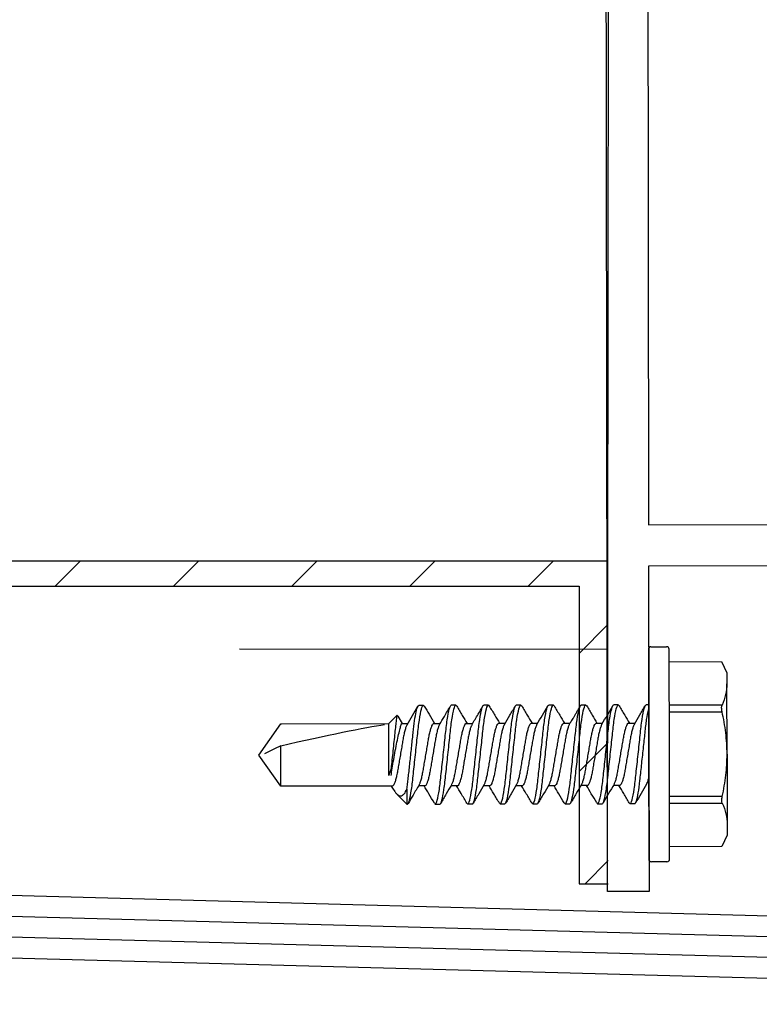
# Model space of a CAD drawing. Units: inches. Extents: x -1 to 98, y -126 to 49.
# Drawn here: x 6 to 7, y -41 to -39 of the extents above; entities that cross this region are included whole.
import ezdxf

# ---------------------------------------------------------------- set-up
doc = ezdxf.new("R2010")
doc.units = ezdxf.units.IN
doc.header["$MEASUREMENT"] = 0
doc.layers.add('D-FLASHING', color=5, linetype='Continuous')
doc.layers.add('Female Rainscreen 52-63-3AC300', color=30, linetype='Continuous', lineweight=0)

msp = doc.modelspace()

# ---------------------------------------------------------------- hatches: boundary and pattern name
at = {"lineweight": -3}
h = msp.add_hatch(dxfattribs=at)
h.set_pattern_fill('_USER', color=256, scale=0.160878, angle=405, pattern_type=0)
h.set_pattern_definition([(45, (130.61817, -48.86198), (-0.11375766, 0.11375766), [])])
h.paths.add_polyline_path([(5.66551, -40.12822), (5.66551, -39.50313), (5.71377, -39.50313), (5.71377, -40.07996), (7.09156, -40.07998), (7.09231, -40.70123), (7.03602, -40.70117), (7.03602, -40.12822)])

# ---------------------------------------------------------------- linework, layer by layer
for p, q in [((7.09078, -40.71614), (7.09873, -34.25492)), ((7.0914, -40.24991), (6.38271, -40.24984))]:
    msp.add_line(p, q, dxfattribs=at)
for p, q in [((7.09156, -40.07998), (5.71377, -40.07996)), ((5.66551, -40.12822), (7.03602, -40.12822)), ((7.03602, -40.12822), (7.03602, -40.70119)), ((7.1694, -40.24995), (7.16982, -40.45195)), ((7.17439, -40.24494), (7.20439, -40.24487)), ((7.20982, -40.45186), (7.2094, -40.24986)), ((7.20945, -40.27376), (7.31033, -40.27355)), ((7.31026, -40.27356), (7.3205, -40.29539)), ((7.3205, -40.29539), (7.32054, -40.31632)), ((7.32082, -40.45164), (7.32054, -40.31632)), ((6.73657, -40.35784), (6.72767, -40.35786)), ((6.73657, -40.35784), (6.7382, -40.3594)), ((6.79907, -40.35771), (6.79017, -40.35773)), ((6.79907, -40.35771), (6.80072, -40.35928)), ((6.86157, -40.35758), (6.85267, -40.3576)), ((6.86157, -40.35758), (6.86323, -40.35917)), ((6.92407, -40.35745), (6.91517, -40.35747)), ((6.92407, -40.35745), (6.92574, -40.35905)), ((6.98657, -40.35732), (6.97767, -40.35734)), ((6.98657, -40.35732), (6.98825, -40.35893)), ((7.04907, -40.3572), (7.04017, -40.35721)), ((7.04907, -40.3572), (7.05076, -40.35881)), ((7.11157, -40.35707), (7.10267, -40.35708)), ((7.11157, -40.35707), (7.11326, -40.35868)), ((7.16962, -40.35695), (7.16517, -40.35696)), ((7.3113, -40.35711), (7.20962, -40.35732)), ((6.6697, -40.39279), (6.68523, -40.3772)), ((6.68706, -40.37877), (6.69551, -40.39274)), ((7.20965, -40.37031), (7.31132, -40.3701)), ((6.41982, -40.45349), (6.46184, -40.39322)), ((6.46184, -40.39322), (6.6697, -40.39279)), ((6.46184, -40.39512), (6.46184, -40.39322)), ((6.6699, -40.49304), (6.6697, -40.39279)), ((6.69425, -40.39274), (6.70635, -40.39272)), ((6.75675, -40.39261), (6.76885, -40.39259)), ((6.81925, -40.39248), (6.83135, -40.39246)), ((6.88175, -40.39235), (6.89385, -40.39233)), ((6.94425, -40.39223), (6.95635, -40.3922)), ((7.00675, -40.3921), (7.0189, -40.39207)), ((7.06925, -40.39197), (7.08135, -40.39194)), ((7.13175, -40.39184), (7.14385, -40.39181)), ((6.46209, -40.51359), (6.46193, -40.43556)), ((6.46209, -40.51359), (6.41982, -40.45349)), ((7.16982, -40.45195), (7.17024, -40.65395)), ((7.21024, -40.65386), (7.20982, -40.45186)), ((7.32082, -40.45164), (7.3211, -40.58695)), ((6.67664, -40.51315), (6.46209, -40.51359)), ((6.68014, -40.52116), (6.67535, -40.51315)), ((6.73914, -40.51302), (6.72704, -40.51305)), ((6.80164, -40.51289), (6.78954, -40.51292)), ((6.86414, -40.51276), (6.85204, -40.51279)), ((6.92664, -40.51263), (6.91454, -40.51266)), ((6.98914, -40.51251), (6.97704, -40.51253)), ((7.05164, -40.51238), (7.03954, -40.5124)), ((7.11414, -40.51225), (7.10204, -40.51227)), ((6.70483, -40.54791), (6.68567, -40.52882)), ((6.70477, -40.51934), (6.70483, -40.54791)), ((7.31166, -40.5332), (7.20999, -40.53341)), ((6.70483, -40.54791), (6.70572, -40.5479)), ((6.75766, -40.54621), (6.75932, -40.54779)), ((6.75932, -40.54779), (6.76822, -40.54778)), ((6.82019, -40.54611), (6.82182, -40.54766)), ((6.82182, -40.54766), (6.83072, -40.54765)), ((6.88266, -40.54595), (6.88432, -40.54754)), ((6.88432, -40.54754), (6.89322, -40.54752)), ((6.94513, -40.54579), (6.94682, -40.54741)), ((6.94682, -40.54741), (6.95572, -40.54739)), ((7.00763, -40.54567), (7.00932, -40.54728)), ((7.00932, -40.54728), (7.01822, -40.54726)), ((7.07019, -40.54559), (7.07182, -40.54715)), ((7.07182, -40.54715), (7.08072, -40.54713)), ((7.1327, -40.54548), (7.13432, -40.54702)), ((7.13432, -40.54702), (7.14322, -40.547)), ((7.21001, -40.5464), (7.31169, -40.5462)), ((7.3211, -40.58695), (7.32114, -40.60788)), ((7.32114, -40.60788), (7.311, -40.62976)), ((7.31107, -40.62976), (7.21019, -40.62997)), ((7.20525, -40.65887), (7.17525, -40.65894)), ((7.03602, -40.70119), (7.09231, -40.70161))]:
    msp.add_line(p, q)
for centre, start, end in [((7.1744, -40.24994), 90.11817, 180.11817), ((7.2044, -40.24987), 0.11817, 90.11817), ((7.17524, -40.65394), 180.11817, 270.11817), ((7.20524, -40.65387), 270.11817, 0.11817)]:
    msp.add_arc(centre, 0.005, start, end)
at = {"extrusion": (0, 0, -1)}
msp.add_ellipse((6.43112, -40.45347), major_axis=(-0.25394, -0.05984), ratio=0.0400903, start_param=1.7018448, end_param=2.7196545, dxfattribs=at)
for points in [[(7.32054, -40.31632), (7.32057, -40.32989), (7.31707, -40.34365), (7.3113, -40.35711)], [(6.46193, -40.43556), (6.45142, -40.44068), (6.44088, -40.4458), (6.43047, -40.45091)], [(6.67432, -40.47915), (6.67272, -40.48439), (6.67123, -40.48902), (6.6699, -40.49304)], [(7.31169, -40.5462), (7.31754, -40.55969), (7.32107, -40.57326), (7.3211, -40.58695)]]:
    msp.add_open_spline(points, degree=3)
for points, knots in [([(6.70477, -40.51934), (6.70526, -40.516), (6.70573, -40.51245), (6.70663, -40.50508), (6.70704, -40.50131), (6.70832, -40.48942), (6.70926, -40.4806), (6.71126, -40.46209), (6.71229, -40.45243), (6.71433, -40.43354), (6.71532, -40.42433), (6.71713, -40.40748), (6.71792, -40.39989), (6.71978, -40.38562), (6.72079, -40.37916), (6.72285, -40.36859), (6.7239, -40.3645), (6.72589, -40.35913), (6.72683, -40.35786), (6.72767, -40.35786)], [0, 0, 0, 0, 0.0625, 0.0625, 0.125, 0.125, 0.25, 0.25, 0.375, 0.375, 0.5, 0.5, 0.625, 0.625, 0.75, 0.75, 0.875, 0.875, 1, 1, 1, 1]), ([(6.70499, -40.39501), (6.7085, -40.3891), (6.71556, -40.37723), (6.72253, -40.3653), (6.72602, -40.35932)], [0, 0, 0, 0, 0.4981179, 1, 1, 1, 1]), ([(6.70572, -40.5479), (6.70684, -40.5479), (6.70815, -40.54559), (6.71089, -40.53595), (6.7123, -40.52864), (6.71426, -40.51531), (6.71488, -40.51049), (6.71605, -40.50044), (6.71659, -40.49522), (6.71841, -40.47829), (6.71978, -40.4656), (6.72251, -40.44014), (6.72388, -40.42745), (6.7257, -40.41052), (6.72624, -40.4053), (6.72741, -40.39525), (6.72803, -40.39043), (6.72999, -40.3771), (6.7314, -40.36979), (6.73414, -40.36016), (6.73545, -40.35784), (6.73657, -40.35784)], [0, 0, 0, 0, 0.125, 0.125, 0.25, 0.25, 0.3125, 0.3125, 0.375, 0.375, 0.5, 0.5, 0.625, 0.625, 0.6875, 0.6875, 0.75, 0.75, 0.875, 0.875, 1, 1, 1, 1]), ([(6.73819, -40.35923), (6.74127, -40.36445), (6.74784, -40.37559), (6.7545, -40.3867), (6.75805, -40.39261)], [0, 0, 0, 0, 0.4681926, 1, 1, 1, 1]), ([(6.75932, -40.54779), (6.76044, -40.54779), (6.76175, -40.54548), (6.76449, -40.53584), (6.7659, -40.52853), (6.76786, -40.5152), (6.76848, -40.51038), (6.76965, -40.50033), (6.77019, -40.49511), (6.77201, -40.47818), (6.77338, -40.46549), (6.77611, -40.44003), (6.77748, -40.42734), (6.7793, -40.41041), (6.77984, -40.40519), (6.78101, -40.39514), (6.78163, -40.39032), (6.78359, -40.37699), (6.785, -40.36968), (6.78774, -40.36005), (6.78905, -40.35773), (6.79017, -40.35773)], [0, 0, 0, 0, 0.125, 0.125, 0.25, 0.25, 0.3125, 0.3125, 0.375, 0.375, 0.5, 0.5, 0.625, 0.625, 0.6875, 0.6875, 0.75, 0.75, 0.875, 0.875, 1, 1, 1, 1]), ([(6.76751, -40.39485), (6.7706, -40.38965), (6.77767, -40.37777), (6.78464, -40.36584), (6.78855, -40.35914)], [0, 0, 0, 0, 0.4383968, 1, 1, 1, 1]), ([(6.76822, -40.54778), (6.76934, -40.54777), (6.77065, -40.54546), (6.77339, -40.53582), (6.7748, -40.52851), (6.77676, -40.51518), (6.77738, -40.51037), (6.77855, -40.50032), (6.77909, -40.4951), (6.78091, -40.47817), (6.78228, -40.46547), (6.78501, -40.44001), (6.78638, -40.42732), (6.7882, -40.41039), (6.78874, -40.40517), (6.78991, -40.39512), (6.79053, -40.3903), (6.79249, -40.37698), (6.7939, -40.36966), (6.79664, -40.36003), (6.79795, -40.35771), (6.79907, -40.35771)], [0, 0, 0, 0, 0.125, 0.125, 0.25, 0.25, 0.3125, 0.3125, 0.375, 0.375, 0.5, 0.5, 0.625, 0.625, 0.6875, 0.6875, 0.75, 0.75, 0.875, 0.875, 1, 1, 1, 1]), ([(6.80071, -40.35913), (6.80424, -40.36512), (6.81081, -40.37626), (6.81747, -40.38735), (6.82055, -40.39248)], [0, 0, 0, 0, 0.5378525, 1, 1, 1, 1]), ([(6.82182, -40.54766), (6.82294, -40.54766), (6.82425, -40.54535), (6.82699, -40.53571), (6.8284, -40.5284), (6.83036, -40.51507), (6.83098, -40.51026), (6.83215, -40.50021), (6.83269, -40.49498), (6.83451, -40.47806), (6.83588, -40.46536), (6.83861, -40.4399), (6.83998, -40.42721), (6.8418, -40.41028), (6.84234, -40.40506), (6.84351, -40.39501), (6.84413, -40.39019), (6.84609, -40.37686), (6.8475, -40.36955), (6.85024, -40.35992), (6.85155, -40.3576), (6.85267, -40.3576)], [0, 0, 0, 0, 0.125, 0.125, 0.25, 0.25, 0.3125, 0.3125, 0.375, 0.375, 0.5, 0.5, 0.625, 0.625, 0.6875, 0.6875, 0.75, 0.75, 0.875, 0.875, 1, 1, 1, 1]), ([(6.82996, -40.3948), (6.83394, -40.38809), (6.84102, -40.37618), (6.84801, -40.36422), (6.85106, -40.359)], [0, 0, 0, 0, 0.5626864, 1, 1, 1, 1]), ([(6.83072, -40.54765), (6.83184, -40.54764), (6.83315, -40.54533), (6.83589, -40.53569), (6.8373, -40.52838), (6.83926, -40.51506), (6.83988, -40.51024), (6.84105, -40.50019), (6.84159, -40.49497), (6.84341, -40.47804), (6.84478, -40.46534), (6.84751, -40.43988), (6.84888, -40.42719), (6.8507, -40.41026), (6.85124, -40.40504), (6.85241, -40.39499), (6.85303, -40.39017), (6.85499, -40.37685), (6.8564, -40.36954), (6.85914, -40.3599), (6.86045, -40.35758), (6.86157, -40.35758)], [0, 0, 0, 0, 0.125, 0.125, 0.25, 0.25, 0.3125, 0.3125, 0.375, 0.375, 0.5, 0.5, 0.625, 0.625, 0.6875, 0.6875, 0.75, 0.75, 0.875, 0.875, 1, 1, 1, 1]), ([(6.86322, -40.35902), (6.86675, -40.36501), (6.87331, -40.37614), (6.87997, -40.38723), (6.88305, -40.39235)], [0, 0, 0, 0, 0.5381214, 1, 1, 1, 1]), ([(6.88432, -40.54754), (6.88544, -40.54753), (6.88675, -40.54522), (6.88949, -40.53558), (6.8909, -40.52827), (6.89286, -40.51495), (6.89348, -40.51013), (6.89465, -40.50008), (6.89519, -40.49486), (6.89701, -40.47793), (6.89838, -40.46523), (6.90111, -40.43977), (6.90248, -40.42708), (6.9043, -40.41015), (6.90484, -40.40493), (6.90601, -40.39488), (6.90663, -40.39006), (6.90859, -40.37674), (6.91, -40.36942), (6.91274, -40.35979), (6.91405, -40.35747), (6.91517, -40.35747)], [0, 0, 0, 0, 0.125, 0.125, 0.25, 0.25, 0.3125, 0.3125, 0.375, 0.375, 0.5, 0.5, 0.625, 0.625, 0.6875, 0.6875, 0.75, 0.75, 0.875, 0.875, 1, 1, 1, 1]), ([(6.89242, -40.39473), (6.89595, -40.38881), (6.90303, -40.37691), (6.91001, -40.36495), (6.91351, -40.35895)], [0, 0, 0, 0, 0.4979271, 1, 1, 1, 1]), ([(6.89322, -40.54752), (6.89434, -40.54751), (6.89565, -40.5452), (6.89839, -40.53556), (6.8998, -40.52825), (6.90176, -40.51493), (6.90238, -40.51011), (6.90355, -40.50006), (6.90409, -40.49484), (6.90591, -40.47791), (6.90728, -40.46522), (6.91001, -40.43975), (6.91138, -40.42706), (6.9132, -40.41013), (6.91374, -40.40491), (6.91491, -40.39486), (6.91553, -40.39004), (6.91749, -40.37672), (6.9189, -40.36941), (6.92164, -40.35977), (6.92295, -40.35746), (6.92407, -40.35745)], [0, 0, 0, 0, 0.125, 0.125, 0.25, 0.25, 0.3125, 0.3125, 0.375, 0.375, 0.5, 0.5, 0.625, 0.625, 0.6875, 0.6875, 0.75, 0.75, 0.875, 0.875, 1, 1, 1, 1]), ([(6.92574, -40.35892), (6.92927, -40.3649), (6.93582, -40.37603), (6.94247, -40.38711), (6.94555, -40.39222)], [0, 0, 0, 0, 0.5382591, 1, 1, 1, 1]), ([(6.94682, -40.54741), (6.94794, -40.5474), (6.94925, -40.54509), (6.95199, -40.53545), (6.9534, -40.52814), (6.95536, -40.51482), (6.95598, -40.51), (6.95715, -40.49995), (6.95769, -40.49473), (6.95951, -40.4778), (6.96088, -40.46511), (6.96361, -40.43964), (6.96498, -40.42695), (6.9668, -40.41002), (6.96734, -40.4048), (6.96851, -40.39475), (6.96913, -40.38993), (6.97109, -40.37661), (6.9725, -40.3693), (6.97524, -40.35966), (6.97655, -40.35735), (6.97767, -40.35734)], [0, 0, 0, 0, 0.125, 0.125, 0.25, 0.25, 0.3125, 0.3125, 0.375, 0.375, 0.5, 0.5, 0.625, 0.625, 0.6875, 0.6875, 0.75, 0.75, 0.875, 0.875, 1, 1, 1, 1]), ([(6.95494, -40.39457), (6.95846, -40.38865), (6.96553, -40.37678), (6.9725, -40.36484), (6.976, -40.35884)], [0, 0, 0, 0, 0.4980474, 1, 1, 1, 1]), ([(6.95572, -40.54739), (6.95684, -40.54739), (6.95815, -40.54507), (6.96089, -40.53544), (6.9623, -40.52812), (6.96426, -40.5148), (6.96488, -40.50998), (6.96605, -40.49993), (6.96659, -40.49471), (6.96841, -40.47778), (6.96978, -40.46509), (6.97251, -40.43963), (6.97388, -40.42693), (6.9757, -40.41), (6.97624, -40.40478), (6.97741, -40.39473), (6.97803, -40.38991), (6.97999, -40.37659), (6.9814, -40.36928), (6.98414, -40.35964), (6.98545, -40.35733), (6.98657, -40.35732)], [0, 0, 0, 0, 0.125, 0.125, 0.25, 0.25, 0.3125, 0.3125, 0.375, 0.375, 0.5, 0.5, 0.625, 0.625, 0.6875, 0.6875, 0.75, 0.75, 0.875, 0.875, 1, 1, 1, 1]), ([(6.98824, -40.3588), (6.99177, -40.36479), (6.99833, -40.37591), (7.00498, -40.38698), (7.00805, -40.39209)], [0, 0, 0, 0, 0.5382796, 1, 1, 1, 1]), ([(7.00932, -40.54728), (7.01044, -40.54728), (7.01175, -40.54496), (7.01449, -40.53532), (7.0159, -40.52801), (7.01786, -40.51469), (7.01848, -40.50987), (7.01965, -40.49982), (7.02019, -40.4946), (7.02201, -40.47767), (7.02338, -40.46498), (7.02611, -40.43952), (7.02748, -40.42682), (7.0293, -40.40989), (7.02984, -40.40467), (7.031, -40.39462), (7.03163, -40.3898), (7.03359, -40.37648), (7.035, -40.36917), (7.03774, -40.35953), (7.03905, -40.35722), (7.04017, -40.35721)], [0, 0, 0, 0, 0.125, 0.125, 0.25, 0.25, 0.3125, 0.3125, 0.375, 0.375, 0.5, 0.5, 0.625, 0.625, 0.6875, 0.6875, 0.75, 0.75, 0.875, 0.875, 1, 1, 1, 1]), ([(7.01756, -40.39425), (7.01867, -40.39243), (7.02035, -40.38969), (7.02336, -40.38486), (7.0259, -40.38066), (7.02872, -40.37583), (7.03181, -40.37044), (7.03517, -40.36449), (7.03734, -40.36071), (7.03852, -40.35868)], [0, 0, 0, 0, 0.1959307, 0.2963277, 0.4035413, 0.5225538, 0.6584856, 0.8161904, 1, 1, 1, 1]), ([(7.01822, -40.54726), (7.01934, -40.54726), (7.02065, -40.54494), (7.02339, -40.53531), (7.0248, -40.528), (7.02676, -40.51467), (7.02738, -40.50985), (7.02855, -40.4998), (7.02909, -40.49458), (7.03091, -40.47765), (7.03228, -40.46496), (7.03501, -40.4395), (7.03638, -40.4268), (7.0382, -40.40988), (7.03874, -40.40465), (7.0399, -40.3946), (7.04053, -40.38979), (7.04249, -40.37646), (7.0439, -40.36915), (7.04664, -40.35951), (7.04795, -40.3572), (7.04907, -40.3572)], [0, 0, 0, 0, 0.125, 0.125, 0.25, 0.25, 0.3125, 0.3125, 0.375, 0.375, 0.5, 0.5, 0.625, 0.625, 0.6875, 0.6875, 0.75, 0.75, 0.875, 0.875, 1, 1, 1, 1]), ([(7.05075, -40.35868), (7.05428, -40.36467), (7.06083, -40.37579), (7.06748, -40.38685), (7.07054, -40.39197)], [0, 0, 0, 0, 0.5381985, 1, 1, 1, 1]), ([(7.07182, -40.54715), (7.07294, -40.54715), (7.07425, -40.54483), (7.07699, -40.5352), (7.0784, -40.52788), (7.08036, -40.51456), (7.08098, -40.50974), (7.08215, -40.49969), (7.08269, -40.49447), (7.08451, -40.47754), (7.08588, -40.46485), (7.08861, -40.43939), (7.08998, -40.42669), (7.0918, -40.40976), (7.09234, -40.40454), (7.0935, -40.39449), (7.09413, -40.38968), (7.09609, -40.37635), (7.0975, -40.36904), (7.10024, -40.3594), (7.10155, -40.35709), (7.10267, -40.35708)], [0, 0, 0, 0, 0.125, 0.125, 0.25, 0.25, 0.3125, 0.3125, 0.375, 0.375, 0.5, 0.5, 0.625, 0.625, 0.6875, 0.6875, 0.75, 0.75, 0.875, 0.875, 1, 1, 1, 1]), ([(7.08002, -40.39418), (7.08354, -40.38826), (7.0906, -40.37638), (7.09757, -40.36445), (7.10107, -40.35846)], [0, 0, 0, 0, 0.498066, 1, 1, 1, 1]), ([(7.08072, -40.54713), (7.08184, -40.54713), (7.08315, -40.54481), (7.08589, -40.53518), (7.0873, -40.52787), (7.08926, -40.51454), (7.08988, -40.50972), (7.09105, -40.49967), (7.09159, -40.49445), (7.09341, -40.47752), (7.09478, -40.46483), (7.09751, -40.43937), (7.09888, -40.42668), (7.1007, -40.40975), (7.10124, -40.40453), (7.1024, -40.39448), (7.10303, -40.38966), (7.10499, -40.37633), (7.1064, -40.36902), (7.10914, -40.35938), (7.11045, -40.35707), (7.11157, -40.35707)], [0, 0, 0, 0, 0.125, 0.125, 0.25, 0.25, 0.3125, 0.3125, 0.375, 0.375, 0.5, 0.5, 0.625, 0.625, 0.6875, 0.6875, 0.75, 0.75, 0.875, 0.875, 1, 1, 1, 1]), ([(7.11325, -40.35856), (7.11678, -40.36454), (7.12333, -40.37566), (7.12998, -40.38673), (7.13304, -40.39184)], [0, 0, 0, 0, 0.5380327, 1, 1, 1, 1]), ([(7.13432, -40.54702), (7.13544, -40.54702), (7.13675, -40.5447), (7.13949, -40.53507), (7.1409, -40.52776), (7.14286, -40.51443), (7.14348, -40.50961), (7.14465, -40.49956), (7.14519, -40.49434), (7.14701, -40.47741), (7.14837, -40.46472), (7.15111, -40.43926), (7.15248, -40.42657), (7.1543, -40.40964), (7.15484, -40.40442), (7.156, -40.39437), (7.15663, -40.38955), (7.15859, -40.37622), (7.16, -40.36891), (7.16274, -40.35927), (7.16405, -40.35696), (7.16517, -40.35696)], [0, 0, 0, 0, 0.125, 0.125, 0.25, 0.25, 0.3125, 0.3125, 0.375, 0.375, 0.5, 0.5, 0.625, 0.625, 0.6875, 0.6875, 0.75, 0.75, 0.875, 0.875, 1, 1, 1, 1]), ([(7.14247, -40.39413), (7.146, -40.3882), (7.15308, -40.37629), (7.16006, -40.36434), (7.16357, -40.35834)], [0, 0, 0, 0, 0.49789948, 1, 1, 1, 1]), ([(7.14322, -40.547), (7.14418, -40.547), (7.14528, -40.54532), (7.14759, -40.53827), (7.1488, -40.5329), (7.15112, -40.51935), (7.15222, -40.5112), (7.15369, -40.49816), (7.15416, -40.49364), (7.1552, -40.48399), (7.15575, -40.47891), (7.15744, -40.46321), (7.15863, -40.4521), (7.16095, -40.43051), (7.16208, -40.42006), (7.16358, -40.40607), (7.16404, -40.40171), (7.16506, -40.3932), (7.16559, -40.38911), (7.16726, -40.37767), (7.16846, -40.37118), (7.16964, -40.36643)], [0, 0, 0, 0, 0.125, 0.125, 0.25, 0.25, 0.375, 0.375, 0.4375, 0.4375, 0.5, 0.5, 0.625, 0.625, 0.75, 0.75, 0.8125, 0.8125, 0.875, 0.875, 1, 1, 1, 1]), ([(7.31132, -40.3701), (7.31076, -40.3675), (7.31045, -40.36489), (7.31044, -40.36034), (7.31074, -40.35842), (7.3113, -40.35711)], [0, 0, 0, 0, 0.5, 0.5, 1, 1, 1, 1]), ([(6.68523, -40.3772), (6.68523, -40.3772), (6.68486, -40.38042), (6.68385, -40.38938), (6.68344, -40.39308), (6.68251, -40.40145), (6.68198, -40.40625), (6.68086, -40.41647), (6.68027, -40.42195), (6.67905, -40.4334), (6.67843, -40.43921), (6.67658, -40.45694), (6.67537, -40.46872), (6.67432, -40.47915)], [0, 0, 0, 0, 0.25, 0.25, 0.375, 0.375, 0.5, 0.5, 0.625, 0.625, 0.75, 0.75, 1, 1, 1, 1]), ([(6.68703, -40.37878), (6.68674, -40.37812), (6.68611, -40.37675), (6.68553, -40.37704), (6.68523, -40.3772)], [0, 0, 0, 0, 0.4782232, 1, 1, 1, 1]), ([(7.32082, -40.45164), (7.32079, -40.43802), (7.31992, -40.42439), (7.31664, -40.39711), (7.31424, -40.38347), (7.31132, -40.3701)], [0, 0, 0, 0, 0.5, 0.5, 1, 1, 1, 1]), ([(6.67435, -40.49304), (6.67502, -40.48867), (6.67576, -40.48386), (6.67744, -40.47338), (6.67836, -40.46781), (6.68032, -40.45647), (6.68136, -40.45062), (6.68349, -40.4393), (6.68459, -40.43367), (6.68675, -40.42324), (6.68784, -40.41831), (6.68985, -40.40956), (6.69079, -40.40573), (6.69242, -40.39937), (6.69308, -40.39694), (6.694, -40.39359), (6.69425, -40.39274), (6.69425, -40.39274)], [0, 0, 0, 0, 0.125, 0.125, 0.25, 0.25, 0.375, 0.375, 0.5, 0.5, 0.625, 0.625, 0.75, 0.75, 0.875, 0.875, 1, 1, 1, 1]), ([(6.705, -40.39525), (6.70461, -40.39585), (6.70356, -40.39748), (6.70176, -40.40263), (6.69973, -40.41018), (6.69785, -40.41933), (6.69614, -40.42965), (6.69419, -40.44096), (6.69215, -40.45293), (6.6901, -40.46491), (6.68816, -40.47621), (6.68644, -40.48654), (6.68456, -40.49566), (6.68253, -40.5033), (6.68046, -40.50895), (6.67845, -40.51249), (6.67724, -40.51293), (6.67664, -40.51315)], [0, 0, 0, 0, 0.0401275, 0.1102242, 0.1798291, 0.2475368, 0.3136873, 0.3821722, 0.4521042, 0.5220362, 0.5905211, 0.6566716, 0.7243793, 0.7939842, 0.8640809, 0.9332012, 1, 1, 1, 1]), ([(6.72842, -40.51047), (6.72879, -40.50989), (6.72984, -40.50827), (6.73163, -40.50313), (6.73366, -40.49558), (6.73554, -40.48644), (6.73726, -40.47611), (6.7392, -40.4648), (6.74125, -40.45283), (6.74329, -40.44086), (6.74523, -40.42955), (6.74695, -40.41922), (6.74883, -40.4101), (6.75086, -40.40246), (6.75293, -40.39682), (6.75494, -40.39327), (6.75615, -40.39283), (6.75675, -40.39261)], [0, 0, 0, 0, 0.0394141, 0.1095629, 0.1792196, 0.2469776, 0.3131772, 0.3817131, 0.451697, 0.521681, 0.5902168, 0.6564165, 0.7241745, 0.7938311, 0.8639799, 0.9331516, 1, 1, 1, 1]), ([(6.76752, -40.39509), (6.76713, -40.39569), (6.76606, -40.39733), (6.76426, -40.4025), (6.76223, -40.41005), (6.76035, -40.4192), (6.75864, -40.42953), (6.75669, -40.44083), (6.75465, -40.4528), (6.7526, -40.46478), (6.75066, -40.47608), (6.74894, -40.48641), (6.74706, -40.49553), (6.74503, -40.50317), (6.74296, -40.50882), (6.74095, -40.51237), (6.73974, -40.51281), (6.73914, -40.51302)], [0, 0, 0, 0, 0.0408124, 0.1108591, 0.1804144, 0.2480737, 0.314177, 0.3826131, 0.4524952, 0.5223773, 0.5908133, 0.6569166, 0.724576, 0.7941312, 0.8641779, 0.9332489, 1, 1, 1, 1]), ([(6.79094, -40.51031), (6.79131, -40.50974), (6.79235, -40.50812), (6.79413, -40.503), (6.79616, -40.49545), (6.79804, -40.48631), (6.79976, -40.47598), (6.8017, -40.46467), (6.80375, -40.4527), (6.80579, -40.44073), (6.80773, -40.42943), (6.80945, -40.41909), (6.81133, -40.40997), (6.81336, -40.40233), (6.81543, -40.39669), (6.81744, -40.39314), (6.81865, -40.3927), (6.81925, -40.39248)], [0, 0, 0, 0, 0.03875141, 0.10894861, 0.17865331, 0.24645803, 0.31270339, 0.3812865, 0.45131874, 0.52135098, 0.58993408, 0.65617944, 0.72398416, 0.79368886, 0.86388606, 0.93310545, 1, 1, 1, 1]), ([(6.82997, -40.39504), (6.82959, -40.39562), (6.82855, -40.39724), (6.82676, -40.40238), (6.82473, -40.40992), (6.82285, -40.41907), (6.82113, -40.4294), (6.81919, -40.4407), (6.81715, -40.45267), (6.8151, -40.46465), (6.81316, -40.47595), (6.81144, -40.48629), (6.80956, -40.4954), (6.80753, -40.50304), (6.80546, -40.50869), (6.80345, -40.51224), (6.80224, -40.51268), (6.80164, -40.51289)], [0, 0, 0, 0, 0.0392665, 0.1094261, 0.1790934, 0.2468618, 0.3130717, 0.381618, 0.4516127, 0.5216075, 0.5901538, 0.6563637, 0.7241321, 0.7937994, 0.863959, 0.9331413, 1, 1, 1, 1]), ([(6.85345, -40.51016), (6.85382, -40.50959), (6.85485, -40.50798), (6.85663, -40.50287), (6.85866, -40.49532), (6.86054, -40.48618), (6.86226, -40.47585), (6.8642, -40.46455), (6.86624, -40.45257), (6.86829, -40.4406), (6.87023, -40.4293), (6.87195, -40.41896), (6.87383, -40.40984), (6.87586, -40.4022), (6.87793, -40.39656), (6.87994, -40.39301), (6.88115, -40.39257), (6.88175, -40.39235)], [0, 0, 0, 0, 0.0383206, 0.1085493, 0.1782852, 0.2461203, 0.3123954, 0.3810092, 0.4510729, 0.5211365, 0.5897503, 0.6560254, 0.7238605, 0.7935964, 0.8638251, 0.9330755, 1, 1, 1, 1]), ([(6.89243, -40.39498), (6.89207, -40.39554), (6.89103, -40.39714), (6.88926, -40.40225), (6.88723, -40.40979), (6.88535, -40.41894), (6.88363, -40.42927), (6.88169, -40.44057), (6.87964, -40.45254), (6.8776, -40.46452), (6.87566, -40.47582), (6.87394, -40.48616), (6.87206, -40.49528), (6.87003, -40.50292), (6.86796, -40.50856), (6.86595, -40.51211), (6.86474, -40.51255), (6.86414, -40.51276)], [0, 0, 0, 0, 0.0379343, 0.1081911, 0.1779551, 0.2458175, 0.3121191, 0.3807605, 0.4508523, 0.5209441, 0.5895855, 0.6558872, 0.7237495, 0.7935135, 0.8637704, 0.9330486, 1, 1, 1, 1]), ([(6.91596, -40.51002), (6.91632, -40.50945), (6.91736, -40.50785), (6.91913, -40.50274), (6.92116, -40.49519), (6.92304, -40.48605), (6.92475, -40.47572), (6.9267, -40.46442), (6.92874, -40.45244), (6.93079, -40.44047), (6.93273, -40.42917), (6.93445, -40.41883), (6.93633, -40.40971), (6.93836, -40.40207), (6.94043, -40.39643), (6.94244, -40.39288), (6.94365, -40.39244), (6.94425, -40.39223)], [0, 0, 0, 0, 0.0380563, 0.1083043, 0.1780594, 0.2459131, 0.3122064, 0.3808391, 0.450922, 0.5210049, 0.5896376, 0.6559308, 0.7237846, 0.7935397, 0.8637876, 0.9330571, 1, 1, 1, 1]), ([(6.95495, -40.39482), (6.95458, -40.39539), (6.95354, -40.397), (6.95176, -40.40212), (6.94973, -40.40967), (6.94785, -40.41881), (6.94613, -40.42914), (6.94419, -40.44044), (6.94214, -40.45242), (6.9401, -40.46439), (6.93815, -40.47569), (6.93644, -40.48603), (6.93456, -40.49515), (6.93253, -40.50279), (6.93046, -40.50843), (6.92845, -40.51198), (6.92724, -40.51242), (6.92664, -40.51263)], [0, 0, 0, 0, 0.0386251, 0.1088316, 0.1785454, 0.2463591, 0.3126131, 0.3812052, 0.4512467, 0.5212881, 0.5898802, 0.6561343, 0.7239479, 0.7936618, 0.8638682, 0.9330967, 1, 1, 1, 1]), ([(6.97846, -40.50988), (6.97882, -40.50932), (6.97986, -40.50772), (6.98163, -40.50261), (6.98366, -40.49507), (6.98554, -40.48592), (6.98725, -40.47559), (6.9892, -40.46429), (6.99124, -40.45232), (6.99329, -40.44034), (6.99523, -40.42904), (6.99695, -40.4187), (6.99883, -40.40958), (7.00086, -40.40194), (7.00293, -40.3963), (7.00494, -40.39275), (7.00615, -40.39231), (7.00675, -40.3921)], [0, 0, 0, 0, 0.0379426, 0.1081989, 0.1779622, 0.245824, 0.3121251, 0.3807659, 0.4508571, 0.5209482, 0.589589, 0.6558901, 0.7237519, 0.7935152, 0.8637715, 0.9330491, 1, 1, 1, 1]), ([(7.01752, -40.39456), (7.01713, -40.39517), (7.01606, -40.39681), (7.01426, -40.40199), (7.01223, -40.40954), (7.01035, -40.41868), (7.00863, -40.42901), (7.00669, -40.44031), (7.00464, -40.45229), (7.0026, -40.46426), (7.00065, -40.47556), (6.99894, -40.4859), (6.99706, -40.49502), (6.99503, -40.50266), (6.99296, -40.5083), (6.99095, -40.51185), (6.98974, -40.51229), (6.98914, -40.51251)], [0, 0, 0, 0, 0.0410446, 0.1110743, 0.1806127, 0.2482557, 0.314343, 0.3827625, 0.4526277, 0.5224929, 0.5909123, 0.6569997, 0.7246426, 0.794181, 0.8642108, 0.933265, 1, 1, 1, 1]), ([(7.04096, -40.50975), (7.04132, -40.50919), (7.04236, -40.50759), (7.04413, -40.50248), (7.04616, -40.49494), (7.04804, -40.48579), (7.04975, -40.47546), (7.0517, -40.46416), (7.05374, -40.45219), (7.05579, -40.44021), (7.05773, -40.42891), (7.05945, -40.41857), (7.06133, -40.40946), (7.06336, -40.40182), (7.06543, -40.39617), (7.06744, -40.39262), (7.06865, -40.39218), (7.06925, -40.39197)], [0, 0, 0, 0, 0.037962, 0.1082168, 0.1779788, 0.2458392, 0.3121389, 0.3807784, 0.4508681, 0.5209579, 0.5895973, 0.6558971, 0.7237575, 0.7935194, 0.8637743, 0.9330505, 1, 1, 1, 1]), ([(7.08003, -40.39442), (7.07963, -40.39503), (7.07857, -40.39667), (7.07676, -40.40186), (7.07473, -40.40941), (7.07285, -40.41855), (7.07113, -40.42888), (7.06919, -40.44018), (7.06714, -40.45216), (7.0651, -40.46413), (7.06315, -40.47543), (7.06144, -40.48577), (7.05956, -40.49489), (7.05753, -40.50253), (7.05546, -40.50817), (7.05345, -40.51172), (7.05224, -40.51216), (7.05164, -40.51238)], [0, 0, 0, 0, 0.0413194, 0.1113291, 0.1808476, 0.2484711, 0.3145395, 0.3829394, 0.4527845, 0.5226297, 0.5910296, 0.657098, 0.7247215, 0.79424, 0.8642497, 0.9332841, 1, 1, 1, 1]), ([(7.10345, -40.50963), (7.10382, -40.50907), (7.10486, -40.50746), (7.10663, -40.50235), (7.10866, -40.49481), (7.11054, -40.48566), (7.11225, -40.47533), (7.1142, -40.46403), (7.11624, -40.45206), (7.11829, -40.44008), (7.12023, -40.42878), (7.12195, -40.41845), (7.12383, -40.40933), (7.12586, -40.40169), (7.12793, -40.39604), (7.12994, -40.39249), (7.13115, -40.39205), (7.13175, -40.39184)], [0, 0, 0, 0, 0.0380957, 0.1083408, 0.1780931, 0.245944, 0.3122346, 0.3808645, 0.4509445, 0.5210245, 0.5896544, 0.6559449, 0.7237959, 0.7935481, 0.8637932, 0.9330598, 1, 1, 1, 1]), ([(7.14248, -40.39438), (7.1421, -40.39496), (7.14105, -40.39659), (7.13926, -40.40173), (7.13723, -40.40928), (7.13535, -40.41842), (7.13363, -40.42875), (7.13169, -40.44006), (7.12964, -40.45203), (7.1276, -40.464), (7.12565, -40.47531), (7.12394, -40.48564), (7.12206, -40.49476), (7.12003, -40.5024), (7.11796, -40.50804), (7.11595, -40.51159), (7.11474, -40.51203), (7.11414, -40.51225)], [0, 0, 0, 0, 0.0396565, 0.1097876, 0.1794267, 0.2471676, 0.3133505, 0.3818691, 0.4518354, 0.5218017, 0.5903202, 0.6565032, 0.7242441, 0.7938831, 0.8640142, 0.9331684, 1, 1, 1, 1]), ([(7.31166, -40.5332), (7.31454, -40.51974), (7.31688, -40.50609), (7.32003, -40.47888), (7.32085, -40.46527), (7.32082, -40.45164)], [0, 0, 0, 0, 0.5, 0.5, 1, 1, 1, 1]), ([(7.16594, -40.50951), (7.16649, -40.5086), (7.1678, -40.50642), (7.16913, -40.50188), (7.16992, -40.49922)], [0, 0, 0, 0, 0.4156041, 1, 1, 1, 1]), ([(6.72843, -40.51071), (6.72444, -40.51742), (6.71736, -40.52933), (6.71038, -40.54129), (6.70732, -40.54652)], [0, 0, 0, 0, 0.5628048, 1, 1, 1, 1]), ([(6.75767, -40.54636), (6.75415, -40.54039), (6.74759, -40.52925), (6.74093, -40.51817), (6.73785, -40.51302)], [0, 0, 0, 0, 0.5359634, 1, 1, 1, 1]), ([(6.79095, -40.51055), (6.78742, -40.51649), (6.78033, -40.5284), (6.77334, -40.54036), (6.76984, -40.54636)], [0, 0, 0, 0, 0.4978653, 1, 1, 1, 1]), ([(6.8202, -40.54628), (6.81656, -40.54011), (6.80999, -40.52896), (6.80332, -40.51786), (6.80035, -40.51289)], [0, 0, 0, 0, 0.5532725, 1, 1, 1, 1]), ([(6.85346, -40.5104), (6.84993, -40.51633), (6.84284, -40.52825), (6.83586, -40.5402), (6.83235, -40.54621)], [0, 0, 0, 0, 0.49787608, 1, 1, 1, 1]), ([(6.88267, -40.5461), (6.87914, -40.54011), (6.87258, -40.52898), (6.86592, -40.51789), (6.86284, -40.51277)], [0, 0, 0, 0, 0.5380442, 1, 1, 1, 1]), ([(6.91597, -40.51026), (6.91244, -40.51619), (6.90535, -40.5281), (6.89837, -40.54005), (6.89487, -40.54606)], [0, 0, 0, 0, 0.4978958, 1, 1, 1, 1]), ([(6.94514, -40.54591), (6.94161, -40.53993), (6.93506, -40.52881), (6.92841, -40.51775), (6.92534, -40.51264)], [0, 0, 0, 0, 0.53812, 1, 1, 1, 1]), ([(6.97847, -40.51013), (6.97494, -40.51605), (6.96786, -40.52796), (6.96088, -40.53991), (6.95738, -40.54591)], [0, 0, 0, 0, 0.4979222, 1, 1, 1, 1]), ([(7.00764, -40.5458), (7.00412, -40.53982), (6.99756, -40.5287), (6.99092, -40.51763), (6.98784, -40.51251)], [0, 0, 0, 0, 0.5370544, 1, 1, 1, 1]), ([(7.04097, -40.51), (7.03744, -40.51592), (7.03037, -40.52782), (7.02339, -40.53977), (7.01988, -40.54577)], [0, 0, 0, 0, 0.4979523, 1, 1, 1, 1]), ([(7.0702, -40.54576), (7.06668, -40.5398), (7.0601, -40.52864), (7.05344, -40.51754), (7.05035, -40.51238)], [0, 0, 0, 0, 0.5348936, 1, 1, 1, 1]), ([(7.10346, -40.50988), (7.09994, -40.5158), (7.09287, -40.52769), (7.08589, -40.53963), (7.08239, -40.54563)], [0, 0, 0, 0, 0.4979843, 1, 1, 1, 1]), ([(7.13271, -40.54565), (7.12918, -40.53967), (7.12261, -40.52852), (7.11594, -40.5174), (7.11284, -40.51225)], [0, 0, 0, 0, 0.5362244, 1, 1, 1, 1]), ([(7.16596, -40.50976), (7.16244, -40.51568), (7.15537, -40.52756), (7.14839, -40.5395), (7.14489, -40.5455)], [0, 0, 0, 0, 0.4980165, 1, 1, 1, 1]), ([(6.6802, -40.52112), (6.68053, -40.5217), (6.68206, -40.52444), (6.68478, -40.52808), (6.68829, -40.53135), (6.6922, -40.53252), (6.6961, -40.53141), (6.69949, -40.52832), (6.70239, -40.52417), (6.70398, -40.52096), (6.70477, -40.51934)], [0, 0, 0, 0, 0.0339008, 0.159163, 0.3125062, 0.4701962, 0.6254424, 0.7847077, 0.8917133, 1, 1, 1, 1]), ([(7.31169, -40.5462), (7.31112, -40.5449), (7.31082, -40.54299), (7.31081, -40.53844), (7.3111, -40.53581), (7.31166, -40.5332)], [0, 0, 0, 0, 0.5, 0.5, 1, 1, 1, 1])]:
    msp.add_open_spline(points, degree=3, knots=knots)
at = {"layer": 'D-FLASHING', "color": 150}
for p, q in [((9.31009, -40.81476), (5.709, -40.71803)), ((9.29309, -40.85432), (5.669, -40.75699)), ((9.27609, -40.89389), (5.66795, -40.79698)), ((9.25908, -40.93346), (5.6669, -40.83696))]:
    msp.add_line(p, q, dxfattribs=at)
at = {"layer": 'Female Rainscreen 52-63-3AC300', "lineweight": -3}
msp.add_lwpolyline([(7.16975, -40.01002), (8.06175, -40.00873), (8.06097, -39.47373), (8.42097, -39.4732), (8.42174, -40.0032), (8.85574, -40.00257), (8.85532, -39.71457), (8.92595, -39.71445), (8.92587, -40.08745), (8.34187, -40.08832), (8.34109, -39.55332), (8.14109, -39.55361), (8.14187, -40.08861), (7.16987, -40.09002), (7.17078, -40.71602), (7.09078, -40.71614), (7.088, -38.80314), (7.474, -38.80258), (7.47411, -38.88258), (7.33111, -38.88279), (7.3211, -38.8728), (7.31111, -38.88282), (7.16811, -38.88302)], close=True, dxfattribs=at)

doc.saveas('drawing.dxf')
